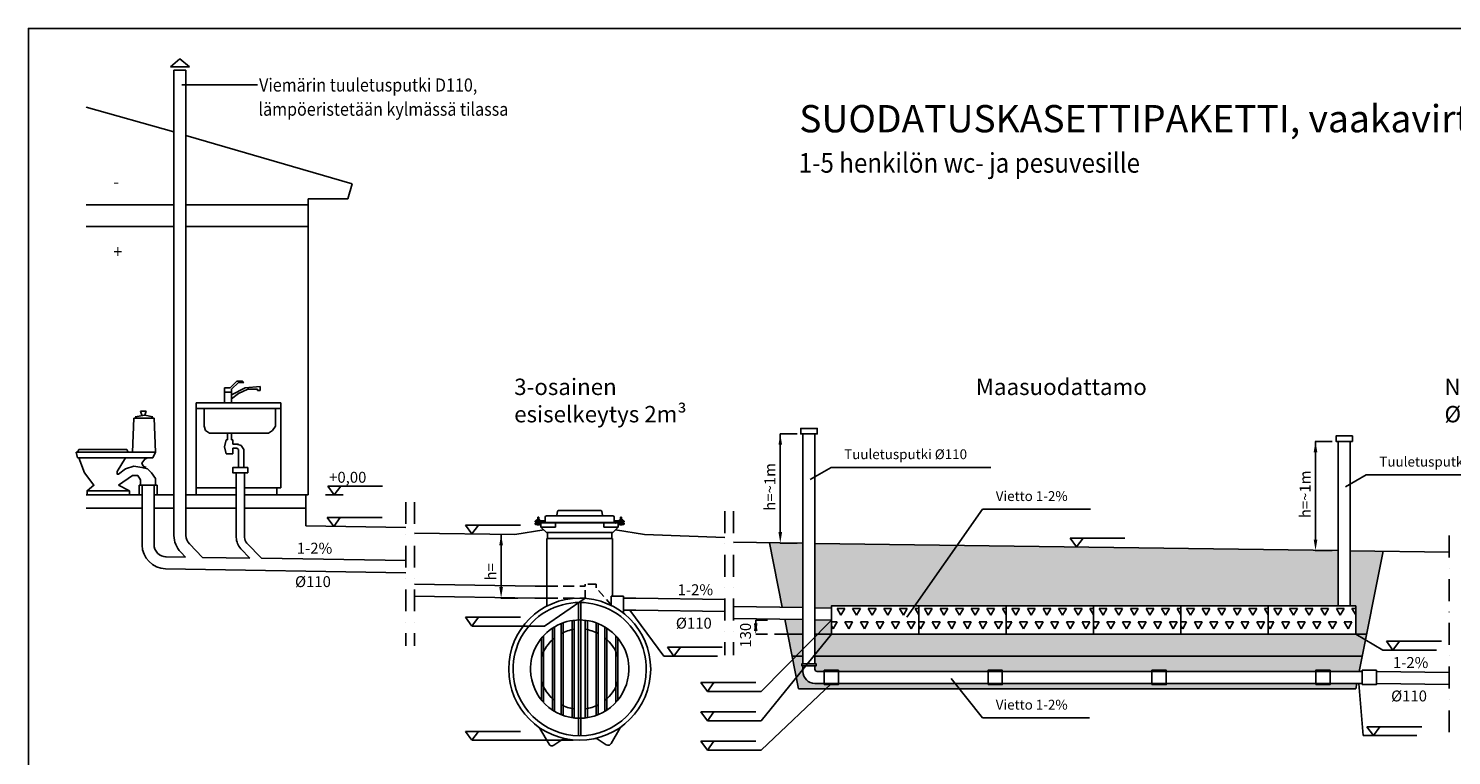
# Model space of a CAD drawing. Units: millimetres. Extents: x 17294 to 38294, y 6848 to 21698.
# Drawn here: x 17294 to 30322, y 15044 to 21698 of the extents above; entities that cross this region are included whole.
import ezdxf

# ---------------------------------------------------------------- set-up
doc = ezdxf.new("R2010")
doc.units = ezdxf.units.MM
doc.header["$LTSCALE"] = 50
doc.header["$MEASUREMENT"] = 0
doc.linetypes.add('DASHDOT', pattern=[1, 0.5, -0.25, 0, -0.25])
doc.linetypes.add('DASHED', pattern=[0.75, 0.5, -0.25])
doc.layers.get('0').update_dxf_attribs({"linetype": 'CONTINUOUS'})
for name, color, linetype in [('A0N050', 7, 'CONTINUOUS'), ('LEIKKAUSVIIVA', 1, 'CONTINUOUS'), ('MAA', 44, 'CONTINUOUS'), ('Mittaviiva ja mitat', 5, 'CONTINUOUS'), ('Mittaviiva ja selitteet', 5, 'CONTINUOUS'), ('Muotoviiva', 7, 'CONTINUOUS'), ('SEPELI2', 8, 'CONTINUOUS'), ('Suodatuskasettipaketti', 5, 'CONTINUOUS'), ('Teksti', 7, 'CONTINUOUS'), ('VALK', 7, 'CONTINUOUS')]:
    doc.layers.add(name, color=color, linetype=linetype)
doc.layers.add('HIEKKA', color=7, linetype='CONTINUOUS', true_color=0xd2b41e)
doc.styles.add('ROMAND', font='romand.shx', dxfattribs={"height": 100})
pattern_1 = [(37.5, (0, 0), (-3.20006, 97.88265), [0, -77.216, 0, -86.36, 0, -82.55]), (7.5, (0, 0), (89.90466, 143.365), [0, -41.656, 0, -69.596, 0, -26.67]), (327.5, (-62.48, 0), (158.19847, 0.28744), [0, -25.4, 0, -91.44, 0, -119.38]), (317.5, (-62.48, 0), (152.7113, 44.58586), [0, -12.7, 0, -59.944, 0, -68.58])]

# ---------------------------------------------------------------- blocks, each defined once
blk = doc.blocks.new('Korkeusnuoli')
at = {"layer": 'Mittaviiva ja selitteet'}
for p, q in [((20089, 17184), (20029, 17264)), ((20029, 17264), (20532, 17264)), ((20089, 17184), (20149, 17264))]:
    blk.add_line(p, q, dxfattribs=at)

msp = doc.modelspace()

# ---------------------------------------------------------------- hatches: boundary and pattern name
at = {"layer": 'HIEKKA'}
h = msp.add_hatch(dxfattribs=at)
h.set_pattern_fill('AR-SAND', color=256, scale=2)
h.set_pattern_definition(pattern_1)
h.paths.add_polyline_path([(29534.22, 16101.92), (29444.67, 16154.17), (28644.67, 16154.17), (27844.67, 16154.17), (27044.67, 16154.17), (26244.67, 16154.17), (25444.67, 16154.17), (24644.67, 16154.17), (24494.67, 15969.86), (24494.67, 15954.17), (29504.67, 15954.17)])
h.paths.add_polyline_path([(29544.67, 16154.17), (29444.67, 16154.17), (29534.22, 16101.92)])
h.paths.add_polyline_path([(24644.67, 16154.17), (24516.42, 16154.17), (24494.67, 16132.12), (24494.67, 15969.86)], flags=17)
h.paths.add_polyline_path([(24384.67, 16020.62), (24319.12, 15954.17), (24384.67, 15954.17)], flags=17)
h.paths.add_polyline_path([(24384.67, 16154.17), (24244.67, 16154.17), (24284.67, 15954.17), (24319.12, 15954.17), (24384.67, 16020.62)])
h.paths.add_polyline_path([(24516.42, 16154.17), (24494.67, 16154.17), (24494.67, 16132.12)], flags=16)
at = {"layer": 'MAA'}
h = msp.add_hatch(dxfattribs=at)
h.set_pattern_fill('AR-SAND', color=256, scale=2)
h.set_pattern_definition(pattern_1)
h.paths.add_polyline_path([(29696.64, 16914.05), (29394.67, 16918.24), (29394.67, 16414.17), (29444.67, 16414.17), (29444.67, 16154.17), (29544.67, 16154.17)])
h.paths.add_polyline_path([(29284.67, 16919.77), (25797.88, 16968.2), (25408.29, 16414.17), (25444.67, 16414.17), (26244.67, 16414.17), (27044.67, 16414.17), (27844.67, 16414.17), (28644.67, 16414.17), (29284.67, 16414.17)])
h.paths.add_polyline_path([(25797.88, 16968.2), (24494.67, 16986.3), (24494.67, 16396.62), (24644.67, 16394.17), (24644.67, 16414.17), (25408.29, 16414.17)])
h.paths.add_polyline_path([(24384.67, 16987.83), (24077.08, 16992.1), (24195.2, 16401.51), (24384.67, 16398.42)])
h.paths.add_polyline_path([(24384.67, 16288.42), (24217.27, 16291.15), (24244.67, 16154.17), (24384.67, 16154.17)])
h.paths.add_polyline_path([(24644.67, 16284.17), (24494.67, 16286.62), (24494.67, 16132.12)])
h.paths.add_polyline_path([(24644.67, 16284.17), (24516.42, 16154.17), (24644.67, 16154.17)], flags=17)
at = {"layer": 'SEPELI2'}
h = msp.add_hatch(dxfattribs=at)
h.set_pattern_fill('AR-CONC', color=256)
h.set_pattern_definition([(50, (0, 0), (182.1847, -15.9391), [19.05, -209.55]), (355, (0, 0), (-35.2428, 191.0566), [15.24, -167.64]), (100.451, (15.18, -1.33), (146.9425, 175.1167), [16.19, -178.09]), (46.1842, (0, 50.8), (271.079, -42.0423), [28.575, -314.325]), (96.6356, (22.6, 47.3), (237.4042, 247.4256), [24.285, -267.135]), (351.184, (0, 50.8), (237.4046, 247.4251), [22.86, -251.46]), (21, (25.4, 38.1), (151.6149, -102.2655), [19.05, -209.55]), (326, (25.4, 38.1), (61.802, 184.188), [15.24, -167.64]), (71.4514, (38.03, 29.58), (213.4165, 81.9229), [16.19, -178.09]), (37.5, (0, 0), (3.0886, 84.55504), [0, -165.608, 0, -170.18, 0, -168.275]), (7.5, (0, 0), (66.81966, 100.18057), [0, -97.028, 0, -161.798, 0, -64.135]), (327.5, (-56.64, 0), (135.5906, -5.72874), [0, -63.5, 0, -198.12, 0, -262.89]), (317.5, (-82.04, 0), (148.1292, 25.4265), [0, -82.55, 0, -131.572, 0, -186.69])])
h.paths.add_polyline_path([(29504.67, 15954.17), (24494.67, 15954.17), (24494.67, 15884.17), (24504.67, 15884.17), (24504.67, 15864.17), (24494.67, 15864.17), (24494.67, 15834.17, 0.41421356), (24514.67, 15814.17), (24579.67, 15814.17), (24579.67, 15824.17), (24709.67, 15824.17), (24709.67, 15814.17), (26079.67, 15814.17), (26079.67, 15824.17), (26209.67, 15824.17), (26209.67, 15814.17), (27579.67, 15814.17), (27579.67, 15824.17), (27709.67, 15824.17), (27709.67, 15814.17), (29079.67, 15814.17), (29079.67, 15824.17), (29209.67, 15824.17), (29209.67, 15814.17), (29476.67, 15814.17)])
h.paths.add_polyline_path([(29454.67, 15704.17), (29209.67, 15704.17), (29209.67, 15694.17), (29079.67, 15694.17), (29079.67, 15704.17), (27709.67, 15704.17), (27709.67, 15694.17), (27579.67, 15694.17), (27579.67, 15704.17), (26209.67, 15704.17), (26209.67, 15694.17), (26079.67, 15694.17), (26079.67, 15704.17), (25776.58, 15704.17), (25816.61, 15654.17), (29444.67, 15654.17)])
h.paths.add_polyline_path([(25776.58, 15704.17), (24709.67, 15704.17), (24709.67, 15694.17), (24634.11, 15694.17), (24591.87, 15654.17), (25816.61, 15654.17)])
h.paths.add_polyline_path([(24634.11, 15694.17), (24579.67, 15694.17), (24579.67, 15704.17), (24494.67, 15704.17, -0.41421356), (24384.67, 15814.17), (24384.67, 15834.7), (24323.57, 15759.63), (24344.67, 15654.17), (24591.87, 15654.17)])
h.paths.add_polyline_path([(24374.67, 15884.17), (24384.67, 15884.17), (24384.67, 15954.17), (24319.12, 15954.17), (24290.47, 15925.14), (24323.57, 15759.63), (24384.67, 15834.7), (24384.67, 15864.17), (24374.67, 15864.17)])
h.paths.add_polyline_path([(24319.12, 15954.17), (24284.67, 15954.17), (24290.47, 15925.14)])
at = {"layer": 'Suodatuskasettipaketti'}
h = msp.add_hatch(dxfattribs=at)
h.set_pattern_fill('TRIANG', color=256, scale=15)
h.set_pattern_definition([(60, (-628.25, 366.84), (-71.43747, 123.73336), [71.4375, -71.4375]), (120, (-628.25, 366.84), (-142.87497, 1e-05), [71.4375, -71.4375]), (0, (-663.97, 428.7), (71.4375, 123.73335), [71.4375, -71.4375])])
h.paths.add_polyline_path([(24644.67, 16154.17), (25444.67, 16154.17), (25444.67, 16414.17), (24644.67, 16414.17)])
h = msp.add_hatch(dxfattribs=at)
h.set_pattern_fill('TRIANG', color=256, scale=15)
h.set_pattern_definition([(60, (171.75, 366.84), (-71.43747, 123.73336), [71.4375, -71.4375]), (120, (171.75, 366.84), (-142.87497, 1e-05), [71.4375, -71.4375]), (0, (136.03, 428.7), (71.4375, 123.73335), [71.4375, -71.4375])])
h.paths.add_polyline_path([(25444.67, 16154.17), (26244.67, 16154.17), (26244.67, 16414.17), (25444.67, 16414.17)])
h = msp.add_hatch(dxfattribs=at)
h.set_pattern_fill('TRIANG', color=256, scale=15)
h.set_pattern_definition([(60, (971.75, 366.84), (-71.43747, 123.73336), [71.4375, -71.4375]), (120, (971.75, 366.84), (-142.87497, 1e-05), [71.4375, -71.4375]), (0, (936.03, 428.7), (71.4375, 123.73335), [71.4375, -71.4375])])
h.paths.add_polyline_path([(26244.67, 16154.17), (27044.67, 16154.17), (27044.67, 16414.17), (26244.67, 16414.17)])
h = msp.add_hatch(dxfattribs=at)
h.set_pattern_fill('TRIANG', color=256, scale=15)
h.set_pattern_definition([(60, (1771.75, 366.84), (-71.43747, 123.73336), [71.4375, -71.4375]), (120, (1771.75, 366.84), (-142.87497, 1e-05), [71.4375, -71.4375]), (0, (1736.03, 428.7), (71.4375, 123.73335), [71.4375, -71.4375])])
h.paths.add_polyline_path([(27044.67, 16154.17), (27844.67, 16154.17), (27844.67, 16414.17), (27044.67, 16414.17)])
h = msp.add_hatch(dxfattribs=at)
h.set_pattern_fill('TRIANG', color=256, scale=15)
h.set_pattern_definition([(60, (2571.75, 366.84), (-71.43747, 123.73336), [71.4375, -71.4375]), (120, (2571.75, 366.84), (-142.87497, 1e-05), [71.4375, -71.4375]), (0, (2536.03, 428.7), (71.4375, 123.73335), [71.4375, -71.4375])])
h.paths.add_polyline_path([(27844.67, 16154.17), (28644.67, 16154.17), (28644.67, 16414.17), (27844.67, 16414.17)])
h = msp.add_hatch(dxfattribs=at)
h.set_pattern_fill('TRIANG', color=256, scale=15)
h.set_pattern_definition([(60, (3371.75, 366.84), (-71.43747, 123.73336), [71.4375, -71.4375]), (120, (3371.75, 366.84), (-142.87497, 1e-05), [71.4375, -71.4375]), (0, (3336.03, 428.7), (71.4375, 123.73335), [71.4375, -71.4375])])
h.paths.add_polyline_path([(28644.67, 16154.17), (29444.67, 16154.17), (29444.67, 16414.17), (28644.67, 16414.17)])

# ---------------------------------------------------------------- linework, layer by layer
at = {"color": 7}
for points in [[(18681.04, 21421.88), (18593.23, 21346.62)], [(18681.04, 21421.88), (18768.84, 21346.62)], [(18593.23, 21346.62), (18681.04, 21346.62)], [(18626.04, 17115.58), (18626.04, 21315.61)], [(18736.04, 21315.61), (18626.04, 21315.61)], [(18768.84, 21346.62), (18681.04, 21346.62)], [(18736.04, 17115.58), (18736.04, 21315.61)], [(18626.04, 20752.46), (17823.24, 20978.24)], [(20256.72, 20275.79), (18736.04, 20720.3)], [(20219.09, 20137.81), (20256.72, 20275.79)], [(19855.33, 20137.81), (20219.09, 20137.81)], [(19090.16, 18408.89), (19090.16, 18371.26)], [(19140.33, 18408.89), (19090.16, 18408.89)], [(19090.16, 18371.26), (19090.16, 18270.91)], [(19152.88, 18371.26), (19090.16, 18371.26)], [(19203.05, 18471.61), (19140.33, 18408.89)], [(19152.88, 18396.35), (19215.59, 18459.06)], [(19416.29, 18421.43), (19278.31, 18408.89), (19152.88, 18346.17)], [(19391.21, 18396.35), (19303.4, 18396.35), (19215.59, 18358.71), (19152.88, 18308.54)], [(19152.88, 18371.26), (19152.88, 18396.35)], [(19152.88, 18270.91), (19152.88, 18371.26)], [(19253.23, 18471.61), (19203.05, 18471.61)], [(19215.59, 18459.06), (19265.77, 18459.06)], [(19265.77, 18459.06), (19253.23, 18471.61)], [(19391.21, 18396.35), (19391.21, 18383.8)], [(19391.21, 18383.8), (19416.29, 18383.8)], [(19416.29, 18383.8), (19416.29, 18421.43)], [(19604.84, 18270.91), (18828.5, 18270.91)], [(19604.84, 17493.2), (19604.84, 18270.91)], [(18257.6, 18132.93), (18245.05, 17819.33)], [(18445.75, 18132.93), (18257.6, 18132.93)], [(18270.14, 18145.47), (18357.95, 18158.01), (18433.21, 18145.47)], [(18320.31, 18195.65), (18370.49, 18195.65)], [(18332.86, 18158.01), (18320.31, 18195.65)], [(18370.49, 18195.65), (18357.95, 18158.01)], [(18458.3, 17819.33), (18445.75, 18132.93)], [(18828.5, 18220.73), (19604.84, 18220.73)], [(18902, 18220.73), (18902, 18057.66)], [(19554.28, 18220.73), (19554.28, 18057.66)], [(18902, 18057.66), (18914.54, 18020.03), (18952.18, 17994.95)], [(18952.18, 17994.95), (19228.14, 17994.95)], [(19115.24, 17994.95), (19115.24, 17932.23)], [(19152.88, 17994.95), (19152.88, 17932.23)], [(19491.56, 17994.95), (19228.14, 17994.95)], [(19491.56, 17994.95), (19529.19, 18020.03), (19554.28, 18057.66)], [(19102.7, 17932.23), (19090.16, 17869.51)], [(19090.16, 17869.51), (19102.7, 17806.79)], [(19115.24, 17932.23), (19102.7, 17932.23)], [(19152.88, 17932.23), (19165.42, 17932.23)], [(19165.42, 17932.23), (19165.42, 17894.6)], [(19203.05, 17894.6), (19165.42, 17894.6)], [(19165.42, 17856.96), (19165.42, 17806.79)], [(19203.05, 17856.96), (19165.42, 17856.96)], [(19265.77, 17844.42), (19240.68, 17882.05), (19203.05, 17894.6), (19215.59, 17894.6)], [(19215.59, 17831.88), (19215.59, 17844.42), (19203.05, 17856.96)], [(18458.3, 17819.33), (17730.76, 17819.33)], [(17743.3, 17769.16), (17730.76, 17819.33)], [(17743.3, 17819.33), (17755.85, 17844.42)], [(17743.3, 17769.16), (18433.21, 17769.16)], [(17755.85, 17844.42), (18194.88, 17844.42)], [(17831.11, 17468.11), (17893.83, 17518.28), (17806.02, 17631.18), (17755.85, 17769.16), (17768.39, 17769.16)], [(18182.33, 17769.16), (18107.07, 17643.72)], [(18194.88, 17844.42), (18207.42, 17819.33)], [(18370.49, 17681.35), (18345.4, 17693.9), (18332.86, 17718.98), (18357.95, 17756.61), (18383.03, 17769.16)], [(18433.21, 17769.16), (18458.3, 17819.33)], [(19102.7, 17806.79), (19165.42, 17806.79)], [(19215.59, 17681.35), (19215.59, 17831.88)], [(19265.77, 17681.35), (19265.77, 17844.42)], [(18119.61, 17618.63), (18107.07, 17618.63), (18107.07, 17631.18), (18107.07, 17643.72)], [(18119.61, 17618.63), (18182.33, 17668.81), (18257.6, 17693.9), (18332.86, 17681.35)], [(18119.61, 17518.28), (18245.05, 17606.09)], [(18245.05, 17606.09), (18295.23, 17606.09)], [(18295.23, 17606.09), (18320.31, 17568.46), (18320.31, 17518.28)], [(18332.86, 17681.35), (18383.03, 17668.81), (18420.66, 17631.18), (18458.3, 17581), (18458.3, 17518.28)], [(19303.4, 17681.35), (19165.42, 17681.35), (19177.96, 17681.35)], [(19165.42, 17681.35), (19165.42, 17631.18), (19177.96, 17631.18)], [(19165.42, 17631.18), (19303.4, 17631.18)], [(19303.4, 17631.18), (19303.4, 17681.35)], [(17831.11, 17468.11), (17831.11, 17430.48), (17843.65, 17430.48)], [(18219.96, 17468.11), (17831.11, 17468.11), (17843.65, 17468.11)], [(18219.96, 17468.11), (18119.61, 17518.28)], [(18219.96, 17430.48), (18219.96, 17468.11)], [(18470.84, 17518.28), (18307.77, 17518.28)], [(18307.77, 17518.28), (18307.77, 17430.48)], [(18470.84, 17430.48), (18470.84, 17518.28)], [(18828.5, 17493.2), (19196.91, 17493.2)], [(19271.91, 17493.2), (19604.84, 17493.2)], [(19567.21, 17493.2), (19567.21, 17430.48)], [(18334.31, 17430.48), (17823.24, 17430.48)], [(18626.04, 17430.48), (18444.31, 17430.48)], [(19196.91, 17430.48), (18738.93, 17430.48)], [(19855.33, 17430.48), (19271.91, 17430.48)], [(18334.31, 17309.17), (17823.24, 17309.17)], [(18626.04, 17309.17), (18444.31, 17309.17)], [(19196.91, 17309.17), (18738.93, 17309.17)], [(19833.56, 17309.17), (19271.91, 17309.17)]]:
    msp.add_lwpolyline(points, dxfattribs=at)
for points in [[(24384.67, 17987.83), (24364.67, 17987.83), (24364.67, 18037.83), (24514.67, 18037.83), (24514.67, 17987.83), (24494.67, 17987.83)], [(24384.67, 17987.83), (24494.67, 17987.83)], [(24384.67, 15884.17), (24384.67, 17987.83)], [(24494.67, 15884.17), (24494.67, 17987.83)], [(29284.67, 17919.77), (29264.67, 17919.77), (29264.67, 17969.77), (29414.67, 17969.77), (29414.67, 17919.77), (29394.67, 17919.77)], [(29284.67, 16414.17), (29284.67, 17919.77)], [(29284.67, 17919.77), (29394.67, 17919.77)], [(29284.67, 17919.77), (29394.67, 17919.77)], [(29394.67, 16414.17), (29394.67, 17919.77)], [(24384.67, 15864.17), (24374.67, 15864.17), (24374.67, 15884.17), (24504.67, 15884.17), (24504.67, 15864.17), (24384.67, 15864.17)], [(24384.67, 15864.17), (24384.67, 15814.17)], [(24494.67, 15864.17), (24494.67, 15834.17)], [(24514.67, 15814.17), (24644.67, 15814.17)], [(24644.67, 15814.17), (29504.67, 15814.17)], [(24494.67, 15704.17), (24644.67, 15704.17)], [(24644.67, 15704.17), (29504.67, 15704.17)]]:
    msp.add_lwpolyline(points)
for points in [[(18731.53, 16860.63), (18687.88, 16905.78, -0.19453571), (18626.04, 17058.7), (18626.04, 17115.58)], [(18886.99, 16858.09), (18766.96, 16982.24, -0.19453571), (18736.04, 17058.7), (18736.04, 17115.58)]]:
    msp.add_lwpolyline(points, format="xyb", dxfattribs=at)
for points in [[(24579.67, 15694.17), (24709.67, 15694.17), (24709.67, 15824.17), (24579.67, 15824.17)], [(26079.67, 15694.17), (26209.67, 15694.17), (26209.67, 15824.17), (26079.67, 15824.17)], [(27579.67, 15694.17), (27709.67, 15694.17), (27709.67, 15824.17), (27579.67, 15824.17)], [(29079.67, 15694.17), (29209.67, 15694.17), (29209.67, 15824.17), (29079.67, 15824.17)], [(29504.67, 15694.17), (29634.67, 15694.17), (29634.67, 15824.17), (29504.67, 15824.17)]]:
    msp.add_lwpolyline(points, close=True)
for centre, radius in [((24494.67, 15814.17), 110), ((24514.67, 15834.17), 20)]:
    msp.add_arc(centre, radius, 180, 270)
at = {"layer": 'A0N050', "color": 0}
msp.add_lwpolyline([(17293.91, 6848.39), (38293.91, 6848.39), (38293.91, 21698.39), (17293.91, 21698.39)], close=True, dxfattribs=at)
at = {"layer": 'LEIKKAUSVIIVA', "linetype": 'DASHDOT', "ltscale": 8}
for p, q in [((20747.38, 17364.37), (20747.38, 16047.09)), ((20827.38, 17364.37), (20827.38, 16047.09)), ((23669.64, 17280.59), (23669.64, 15963.31)), ((23749.64, 17280.59), (23749.64, 15963.31)), ((30300.97, 17057.97), (30300.97, 15228.96))]:
    msp.add_line(p, q, dxfattribs=at)
at = {"layer": 'Mittaviiva ja mitat'}
for p, q in [((24330.64, 17987.83), (24174.88, 17987.83)), ((24176.88, 17088.58), (24176.88, 17987.83)), ((29230.64, 17919.77), (29074.88, 17919.77)), ((29076.88, 17020.52), (29076.88, 17919.77)), ((21621.12, 16585.18), (21621.12, 17067.99)), ((24330.64, 16988.58), (24174.88, 16988.58)), ((29230.64, 16920.52), (29074.88, 16920.52)), ((21774.87, 16485.18), (21619.12, 16485.18)), ((23600.64, 15954.77), (23109.97, 15954.77)), ((30183.63, 16009.28), (29692.96, 16009.28)), ((24000.47, 15631.17), (23509.8, 15631.17)), ((24000.47, 15362.62), (23509.8, 15362.62)), ((22281.58, 15185.28), (21354.86, 15185.28)), ((30003.9, 15226.95), (29513.23, 15226.95)), ((24000.47, 15094.06), (23509.8, 15094.06))]:
    msp.add_line(p, q, dxfattribs=at)
for points in [[(23109.97, 15954.77), (22798, 16375.18)], [(24000.47, 15631.17), (24644.67, 16284.17)], [(24000.47, 15362.62), (24644.67, 16154.17)], [(29692.96, 16009.28), (29444.67, 16154.17)], [(24000.47, 15094.06), (24644.67, 15704.17)], [(29513.23, 15226.95), (29474.92, 15704.17)]]:
    msp.add_lwpolyline(points, dxfattribs=at)
for points in [[(24160.22, 17887.83), (24193.55, 17887.83), (24176.88, 17987.83)], [(29060.22, 17819.77), (29093.55, 17819.77), (29076.88, 17919.77)], [(21604.45, 16967.99), (21637.78, 16967.99), (21621.12, 17067.99)], [(24160.22, 17088.58), (24193.55, 17088.58), (24176.88, 16988.58)], [(29060.22, 17020.52), (29093.55, 17020.52), (29076.88, 16920.52)], [(21604.45, 16585.18), (21637.78, 16585.18), (21621.12, 16485.18)]]:
    msp.add_solid(points, dxfattribs=at)
at = {"layer": 'Mittaviiva ja selitteet'}
for p, q in [((20093.44, 17430.48), (20033.44, 17510.48)), ((20033.44, 17510.48), (20536.03, 17510.48)), ((20093.44, 17430.48), (20153.44, 17510.48)), ((23952.02, 16184.17), (23952.02, 16284.17)), ((23953.02, 16284.17), (24059.15, 16284.17)), ((23953.02, 16284.17), (24056.81, 16284.17)), ((23953.02, 16154.17), (24059.15, 16154.17))]:
    msp.add_line(p, q, dxfattribs=at)
for points in [[(19391.78, 21181.89), (18696.8, 21181.89)], [(24451.73, 17571.46), (24641.65, 17680.66), (26105.32, 17680.66)], [(29351.73, 17503.41), (29541.65, 17612.6), (31022.01, 17612.6)], [(20013.14, 17430.48), (20173.74, 17430.48)], [(25334.92, 16309.84), (26029.5, 17297.57), (27016.22, 17297.57)], [(21354.86, 16229.33), (22017.75, 16229.33), (22390.43, 16485.18)], [(25740.71, 15748.96), (26029.5, 15388.29), (27007.76, 15388.29)]]:
    msp.add_lwpolyline(points, dxfattribs=at)
for points in [[(23935.35, 16184.17), (23968.68, 16184.17), (23952.02, 16284.17)], [(23935.35, 16254.17), (23968.68, 16254.17), (23952.02, 16154.17)]]:
    msp.add_solid(points, dxfattribs=at)
at = {"layer": 'Muotoviiva', "color": 0}
for p, q in [((18626.04, 20084.64), (17823.24, 20084.64)), ((19855.33, 20084.64), (18736.04, 20084.64)), ((18626.04, 19884.64), (17823.24, 19884.64)), ((19855.33, 19884.64), (18736.04, 19884.64)), ((18828.5, 18270.91), (18828.5, 17430.48)), ((19196.91, 17631.18), (19196.91, 17040.66)), ((19271.91, 17631.18), (19271.91, 17040.66)), ((18334.31, 17518.28), (18334.31, 16969.92)), ((18444.31, 17518.28), (18444.31, 16970.97)), ((19833.56, 17430.48), (19833.56, 17145.26)), ((19833.56, 17145.26), (20747.38, 17130.34)), ((20827.38, 17080.76), (21747.23, 17065.96)), ((22010.68, 17109.87), (21747.23, 17065.96)), ((22669.59, 17109.87), (22933.04, 17065.96)), ((19293.02, 16988.5), (19427.78, 16849.26)), ((23669.64, 17039.08), (22933.04, 17065.96)), ((18549.94, 16863.59), (18731.53, 16860.63)), ((18886.99, 16858.09), (19321.73, 16850.99)), ((19239.13, 16936.34), (19321.73, 16850.99)), ((19427.78, 16849.26), (20747.38, 16827.72)), ((18547.09, 16753.63), (20747.38, 16717.7)), ((20827.38, 16613.21), (21932.51, 16595.17)), ((20827.38, 16503.19), (21930.71, 16485.18)), ((22628.92, 16501.64), (22628.92, 16415.3)), ((22853.65, 16485.18), (23669.64, 16471.86)), ((22853.65, 16375.18), (23669.64, 16361.86)), ((23749.64, 16408.79), (24384.67, 16398.42)), ((23749.64, 16298.79), (24384.67, 16288.42)), ((24494.67, 16396.62), (24644.67, 16394.17)), ((24494.67, 16286.62), (24644.67, 16284.17)), ((29634.67, 15814.17), (30300.97, 15803.3)), ((29634.67, 15704.17), (30300.97, 15693.3))]:
    msp.add_line(p, q, dxfattribs=at)
at = {"layer": 'Muotoviiva'}
for p, q in [((21976.15, 17201.33), (21945.67, 17201.33)), ((21945.67, 17201.33), (21945.67, 17191.5)), ((21952.84, 17201.33), (21952.84, 17191.5)), ((21956.49, 17201.33), (21956.49, 17224.93)), ((21966.32, 17224.93), (21956.49, 17224.93)), ((21966.32, 17222.97), (21956.49, 17222.97)), ((21966.32, 17221), (21956.49, 17221)), ((21966.32, 17219.03), (21956.49, 17219.03)), ((21966.32, 17217.06), (21956.49, 17217.06)), ((21966.32, 17215.09), (21956.49, 17215.09)), ((21966.32, 17212.82), (21956.49, 17212.82)), ((21966.32, 17210.71), (21956.49, 17210.71)), ((21966.32, 17208.59), (21956.49, 17208.59)), ((21966.32, 17206.62), (21956.49, 17206.62)), ((21966.32, 17204.95), (21956.49, 17204.95)), ((21966.32, 17203.14), (21956.49, 17203.14)), ((21966.32, 17201.33), (21966.32, 17224.93)), ((21969.22, 17201.33), (21969.22, 17191.5)), ((21976.15, 17191.5), (21976.15, 17201.33)), ((22025.43, 17177.73), (22025.43, 17226.9)), ((22120.63, 17236.73), (22035.27, 17236.73)), ((22559.64, 17236.73), (22120.63, 17236.73)), ((22130.27, 17244.64), (22136.95, 17278)), ((22146.59, 17285.91), (22533.68, 17285.91)), ((22238.64, 17236.73), (22205.6, 17236.73)), ((22356.66, 17236.73), (22323.61, 17236.73)), ((22474.67, 17236.73), (22441.62, 17236.73)), ((22549.99, 17244.64), (22543.32, 17278)), ((22645, 17236.73), (22559.64, 17236.73)), ((22654.84, 17177.73), (22654.84, 17226.9)), ((22704.71, 17191.5), (22704.71, 17201.33)), ((22704.71, 17201.33), (22735.2, 17201.33)), ((22711.65, 17201.33), (22711.65, 17191.5)), ((22714.55, 17224.93), (22724.38, 17224.93)), ((22714.55, 17201.33), (22714.55, 17224.93)), ((22714.55, 17222.97), (22724.38, 17222.97)), ((22714.55, 17221), (22724.38, 17221)), ((22714.55, 17219.03), (22724.38, 17219.03)), ((22714.55, 17217.06), (22724.38, 17217.06)), ((22714.55, 17215.09), (22724.38, 17215.09)), ((22714.55, 17212.82), (22724.38, 17212.82)), ((22714.55, 17210.71), (22724.38, 17210.71)), ((22714.55, 17208.59), (22724.38, 17208.59)), ((22714.55, 17206.62), (22724.38, 17206.62)), ((22714.55, 17204.95), (22724.38, 17204.95)), ((22714.55, 17203.14), (22724.38, 17203.14)), ((22724.38, 17201.33), (22724.38, 17224.93)), ((22728.03, 17201.33), (22728.03, 17191.5)), ((22735.2, 17201.33), (22735.2, 17191.5)), ((21931.9, 17185.6), (21931.9, 17186.58)), ((21931.9, 17164.94), (21931.9, 17165.93)), ((21936.82, 17191.5), (21961.4, 17191.5)), ((21961.4, 17180.68), (21936.82, 17180.68)), ((21936.82, 17170.84), (21961.4, 17170.84)), ((21961.4, 17160.03), (21936.82, 17160.03)), ((21945.67, 17160.03), (21945.67, 17158.06)), ((21976.15, 17158.06), (21945.67, 17158.06)), ((21956.49, 17170.84), (21956.49, 17180.68)), ((22025.43, 17191.5), (21961.4, 17191.5)), ((21961.4, 17180.68), (22025.43, 17180.68)), ((21985.99, 17170.84), (21961.4, 17170.84)), ((21961.4, 17160.03), (21985.99, 17160.03)), ((21966.32, 17170.84), (21966.32, 17180.68)), ((21976.15, 17158.06), (21976.15, 17160.03)), ((21986.09, 17134.46), (21986.09, 17173.79)), ((22118.86, 17173.79), (21986.09, 17173.79)), ((22035.27, 17085.28), (21986.09, 17134.46)), ((22118.86, 17134.46), (21986.09, 17134.46)), ((22025.43, 17177.73), (22335.22, 17177.73)), ((22025.43, 17173.79), (22335.22, 17173.79)), ((22035.27, 17173.79), (22035.27, 17177.73)), ((22045.1, 17085.28), (22035.27, 17085.28)), ((22635.17, 17085.28), (22045.1, 17085.28)), ((22045.1, 17031.64), (22045.1, 17085.28)), ((22118.86, 17173.79), (22118.86, 17134.46)), ((22332.43, 17177.73), (22654.84, 17177.73)), ((22334.4, 17173.79), (22694.18, 17173.79)), ((22694.18, 17173.79), (22561.41, 17173.79)), ((22561.41, 17173.79), (22561.41, 17134.46)), ((22694.18, 17134.46), (22561.41, 17134.46)), ((22635.17, 17085.28), (22645, 17085.28)), ((22635.17, 17031.64), (22635.17, 17085.28)), ((22645, 17173.79), (22645, 17177.73)), ((22645, 17085.28), (22694.18, 17134.46)), ((22654.84, 17191.5), (22719.46, 17191.5)), ((22719.46, 17180.68), (22654.84, 17180.68)), ((22694.18, 17134.46), (22694.18, 17173.79)), ((22694.18, 17170.84), (22719.46, 17170.84)), ((22719.46, 17160.03), (22694.18, 17160.03)), ((22704.71, 17158.06), (22704.71, 17160.03)), ((22704.71, 17158.06), (22735.2, 17158.06)), ((22714.55, 17170.84), (22714.55, 17180.68)), ((22744.05, 17191.5), (22719.46, 17191.5)), ((22719.46, 17180.68), (22744.05, 17180.68)), ((22744.05, 17170.84), (22719.46, 17170.84)), ((22719.46, 17160.03), (22744.05, 17160.03)), ((22724.38, 17170.84), (22724.38, 17180.68)), ((22735.2, 17160.03), (22735.2, 17158.06)), ((22748.97, 17185.6), (22748.97, 17186.58)), ((22748.97, 17164.94), (22748.97, 17165.93)), ((22640.43, 17031.64), (22040.43, 17031.64)), ((22045.1, 17031.64), (22040.43, 17031.64)), ((22040.43, 16485.18), (22040.43, 17031.64)), ((22640.13, 17031.64), (22635.17, 17031.64)), ((22640.43, 16501.64), (22640.43, 17031.64)), ((21931.61, 16595.18), (22040.43, 16595.18)), ((21930.71, 16485.18), (22040.43, 16485.18)), ((22040.43, 16411.81), (22040.43, 16485.18)), ((22330.43, 16445.1), (22330.43, 15819.64)), ((22350.43, 16445.1), (22350.43, 15822.57)), ((22740.46, 16501.64), (22628.92, 16501.64)), ((22740.46, 16347.51), (22740.46, 16501.64)), ((22090.43, 15823.07), (22090.43, 16209.35)), ((22110.43, 15824.4), (22110.43, 16221.96)), ((22170.43, 15822.53), (22170.43, 16251.83)), ((22190.43, 15822.27), (22190.43, 16259.44)), ((22270.43, 15824.13), (22270.43, 16279.7)), ((22290.43, 15824.13), (22290.43, 16282.39)), ((22390.43, 15824.43), (22390.43, 16282.39)), ((22410.43, 15819.37), (22410.43, 16279.7)), ((22490.43, 15825.24), (22490.43, 16259.44)), ((22510.43, 15823.11), (22510.43, 16251.83)), ((22570.43, 15823.38), (22570.43, 16221.96)), ((22590.43, 15824.17), (22590.43, 16209.35)), ((21990.43, 15823.07), (21990.43, 16118.02)), ((22010.43, 15823.6), (22010.43, 16141.12)), ((22670.43, 15823.68), (22670.43, 16141.12)), ((22690.43, 15824.74), (22690.43, 16118.02)), ((21990.43, 15552.34), (21990.43, 15825.18)), ((22010.43, 15529.24), (22010.43, 15825.18)), ((22090.43, 15461.02), (22090.43, 15825.18)), ((22110.43, 15448.4), (22110.43, 15825.18)), ((22170.43, 15418.53), (22170.43, 15825.18)), ((22190.43, 15410.92), (22190.43, 15825.18)), ((22270.43, 15390.66), (22270.43, 15825.18)), ((22290.43, 15387.97), (22290.43, 15825.18)), ((22330.43, 15825.18), (22330.43, 15225.26)), ((22350.43, 15825.18), (22350.43, 15225.26)), ((22390.43, 15387.97), (22390.43, 15825.18)), ((22410.43, 15390.66), (22410.43, 15825.18)), ((22490.43, 15410.92), (22490.43, 15825.18)), ((22510.43, 15418.53), (22510.43, 15825.18)), ((22570.43, 15448.4), (22570.43, 15825.18)), ((22590.43, 15461.02), (22590.43, 15825.18)), ((22670.43, 15529.24), (22670.43, 15825.18)), ((22690.43, 15552.34), (22690.43, 15825.18)), ((21975.97, 15291.95), (22059.58, 15148.95)), ((22710.92, 15296.32), (22627.53, 15153.73)), ((22103.6, 15138.8), (22176.1, 15186.65)), ((22583.38, 15143.11), (22510.79, 15191.02))]:
    msp.add_line(p, q, dxfattribs=at)
at = {"layer": 'Muotoviiva', "linetype": 'DASHED', "ltscale": 4}
for p, q in [((22040.43, 16595.18), (22390.43, 16595.18)), ((22040.43, 16485.18), (22390.43, 16485.18))]:
    msp.add_line(p, q, dxfattribs=at)
at = {"layer": 'Muotoviiva', "linetype": 'DASHED', "ltscale": 3}
for p, q in [((22390.43, 16483.25), (22390.43, 16611.66)), ((22490.43, 16611.66), (22390.43, 16611.66)), ((22490.43, 16580.41), (22490.43, 16611.66)), ((22634.85, 16414.68), (22490.43, 16580.41))]:
    msp.add_line(p, q, dxfattribs=at)
at = {"layer": 'Muotoviiva'}
for points in [[(23749.64, 16996.65), (24384.67, 16987.83)], [(24195.2, 16401.51), (24077.08, 16992.1)], [(24494.67, 16986.3), (29284.67, 16919.77)], [(29394.67, 16918.24), (30300.97, 16905.65)], [(29476.67, 15814.17), (29696.64, 16914.05)], [(22740.46, 16485.18), (22853.65, 16485.18)], [(22740.46, 16375.18), (22853.65, 16375.18)], [(24344.67, 15654.17), (24217.27, 16291.15)], [(24384.67, 16154.17), (24124.67, 16154.17)], [(24644.67, 16154.17), (24494.67, 16154.17)], [(29444.67, 16154.17), (29544.67, 16154.17)], [(24284.67, 15954.17), (24384.67, 15954.17)], [(24494.67, 15954.17), (29504.67, 15954.17)], [(24344.67, 15654.17), (29444.67, 15654.17)], [(29444.67, 15654.17), (29454.67, 15704.17)]]:
    msp.add_lwpolyline(points, dxfattribs=at)
at = {"layer": 'Muotoviiva', "color": 0}
for points in [[(24644.67, 16154.17), (25444.67, 16154.17), (25444.67, 16414.17), (24644.67, 16414.17)], [(25444.67, 16154.17), (26244.67, 16154.17), (26244.67, 16414.17), (25444.67, 16414.17)], [(26244.67, 16154.17), (27044.67, 16154.17), (27044.67, 16414.17), (26244.67, 16414.17)], [(27044.67, 16154.17), (27844.67, 16154.17), (27844.67, 16414.17), (27044.67, 16414.17)], [(27844.67, 16154.17), (28644.67, 16154.17), (28644.67, 16414.17), (27844.67, 16414.17)], [(28644.67, 16154.17), (29444.67, 16154.17), (29444.67, 16414.17), (28644.67, 16414.17)]]:
    msp.add_lwpolyline(points, close=True, dxfattribs=at)
at = {"layer": 'Muotoviiva'}
msp.add_circle((22340.43, 15835.18), 650, dxfattribs=at)
for centre, radius, start, end in [((22035.27, 17226.9), 9.83, 90, 180), ((22120.63, 17246.57), 9.83, 270, 348.690068), ((22146.59, 17276.07), 9.83, 90, 168.690068), ((22533.68, 17276.07), 9.83, 11.309932, 90), ((22559.64, 17246.57), 9.83, 191.309932, 270), ((22645, 17226.9), 9.83, 0, 90), ((21936.82, 17186.58), 4.92, 90, 180), ((21936.82, 17185.6), 4.92, 180, 270), ((21936.82, 17165.93), 4.92, 90, 180), ((21936.82, 17164.94), 4.92, 180, 270), ((21960.91, 17185.6), 31.47, 241.032339, 298.967661), ((21985.99, 17165.93), 4.92, 88.78067, 90), ((21985.99, 17164.94), 4.92, 270, 271.21933), ((22719.96, 17185.6), 31.47, 241.032339, 298.967661), ((22744.05, 17186.58), 4.92, 0, 90), ((22744.05, 17185.6), 4.92, 270, 0), ((22744.05, 17165.93), 4.92, 0, 90), ((22744.05, 17164.94), 4.92, 270, 0), ((22340.43, 15835.18), 610, 359.069513, 180.956399), ((22340.41, 15835.17), 450.01, 358.773727, 181.434302), ((22340.43, 15835.18), 367.5, 97.819596, 117.554041), ((22340.43, 15835.18), 367.5, 62.445959, 82.180404), ((22340.43, 15835.18), 367.5, 128.744627, 162.24721), ((22340.43, 15835.18), 367.5, 17.75279, 51.255373), ((22340.43, 15835.18), 610, 180.939317, 359.060683), ((22340.43, 15835.18), 450, 181.273344, 358.726656), ((22340.43, 15835.18), 367.5, 197.75279, 231.255373), ((22340.43, 15835.18), 367.5, 308.744627, 342.24721), ((22340.43, 15835.18), 367.5, 242.445959, 262.180404), ((22340.43, 15835.18), 367.5, 277.819596, 297.554041), ((21870.7, 15206.13), 135.82, 39.191306, 47.814996), ((22816.19, 15210.5), 135.82, 132.185004, 140.808694), ((22086.03, 15163.12), 30, 208.174004, 305.855074), ((22209.49, 15140.21), 57.2, 79.604396, 125.71827), ((22483.2, 15153.38), 46.67, 53.754385, 105.088739), ((22600.87, 15167.48), 30, 234.342773, 332.711185)]:
    msp.add_arc(centre, radius, start, end, dxfattribs=at)
at = {"layer": 'Muotoviiva', "color": 0}
for centre, radius, start, end in [((18554.28, 16973.51), 220, 180.935375, 268.12925), ((18554.28, 16973.51), 110, 178.677165, 270.38746), ((19346.91, 17040.66), 150, 180, 224.064625), ((19346.91, 17040.66), 75, 180, 224.064625)]:
    msp.add_arc(centre, radius, start, end, dxfattribs=at)
at = {"layer": 'Muotoviiva', "linetype": 'ByBlock'}
msp.add_point((22670.6, 17173.79), dxfattribs=at)
at = {"layer": 'VALK'}
msp.add_line((19855.33, 20137.81), (19855.33, 17430.48), dxfattribs=at)

# ---------------------------------------------------------------- block references
at = {"layer": 'Mittaviiva ja selitteet'}
for p in [(0, -42.71), (1265.44, -111.52), (6800.25, -230.76), (1265.44, -954.46), (3114.23, -1229.02), (9697.22, -1174.51), (3420.38, -1552.62), (3420.38, -1821.17), (1265.44, -1998.51), (9517.49, -1956.84), (3420.38, -2089.73)]:
    msp.add_blockref('Korkeusnuoli', p, dxfattribs=at)

# ---------------------------------------------------------------- texts
at = {"layer": 'Mittaviiva ja mitat', "char_height": 100, "attachment_point": 5, "rotation": 90, "style": 'ROMAND'}
for s, insert in [('\\A1;h=~1m', (24081.75, 17502.6)), ('\\A1;h=~1m', (28981.75, 17434.54)), ('\\A1;h=', (21525.99, 16725.16))]:
    msp.add_mtext(s, dxfattribs=dict(at, insert=insert))
at = {"layer": 'Mittaviiva ja selitteet', "attachment_point": 1, "style": 'ROMAND'}
for s, insert, char_height, width in [('3-osainen esiselkeytys 2m{\\fArial|b0|i0|c0|p34;³}', (21740.66, 18493.63), 150, 2077.536), ('Maasuodattamo', (25966.87, 18493.63), 150, 2736.816), ('Näytteenottokaivo\\P%%C315, lisävaruste', (30257.65, 18493.63), 150, 2077.536), ('+0,00', (20046.61, 17640.83), 100, 513.9852), ('1-2%', (19750.96, 16991.77), 100, 513.9852), ('%%c110', (19734.31, 16685.78), 100, 421.2437), ('1-2%', (23237.62, 16611.4), 100, 513.9852), ('%%c110', (23220.98, 16305.41), 100, 421.2437), ('1-2%', (29785.57, 15945.31), 100, 513.9852), ('%%c110', (29768.92, 15639.31), 100, 421.2437)]:
    msp.add_mtext(s, dxfattribs=dict(at, insert=insert, char_height=char_height, width=width))
at = {"layer": 'Mittaviiva ja selitteet', "char_height": 90, "attachment_point": 4, "style": 'ROMAND'}
for s, insert in [('Tuuletusputki %%C110', (24761.65, 17790)), ('Tuuletusputki %%C110', (29661.65, 17721.94)), ('Vietto 1-2%', (26149.5, 17406.9)), ('Vietto 1-2%', (26149.5, 15497.62))]:
    msp.add_mtext(s, dxfattribs=dict(at, insert=insert))
at = {"layer": 'Mittaviiva ja selitteet', "insert": (23858.64, 16145.48), "char_height": 100, "attachment_point": 5, "rotation": 90, "style": 'ROMAND'}
msp.add_mtext('\\A1;130', dxfattribs=at)
at = {"layer": 'Teksti', "style": 'ROMAND', "width": 0.9}
for s, height, p in [('Viemärin tuuletusputki D110,', 120, (19405.51, 21121.09)), ('lämpöeristetään kylmässä tilassa', 120, (19400.15, 20899.8)), ('1-5 henkilön wc- ja pesuvesille', 180, (24345.36, 20378.15)), ('-', 120, (18071.2, 20236.62)), ('+', 120, (18071.2, 19595.55))]:
    msp.add_text(s, height=height, dxfattribs=at).set_placement(p)
at = {"layer": 'Teksti', "style": 'ROMAND'}
msp.add_text('SUODATUSKASETTIPAKETTI, vaakavirtaus', height=250, dxfattribs=at).set_placement((24350.72, 20747.73))

doc.saveas('drawing.dxf')
